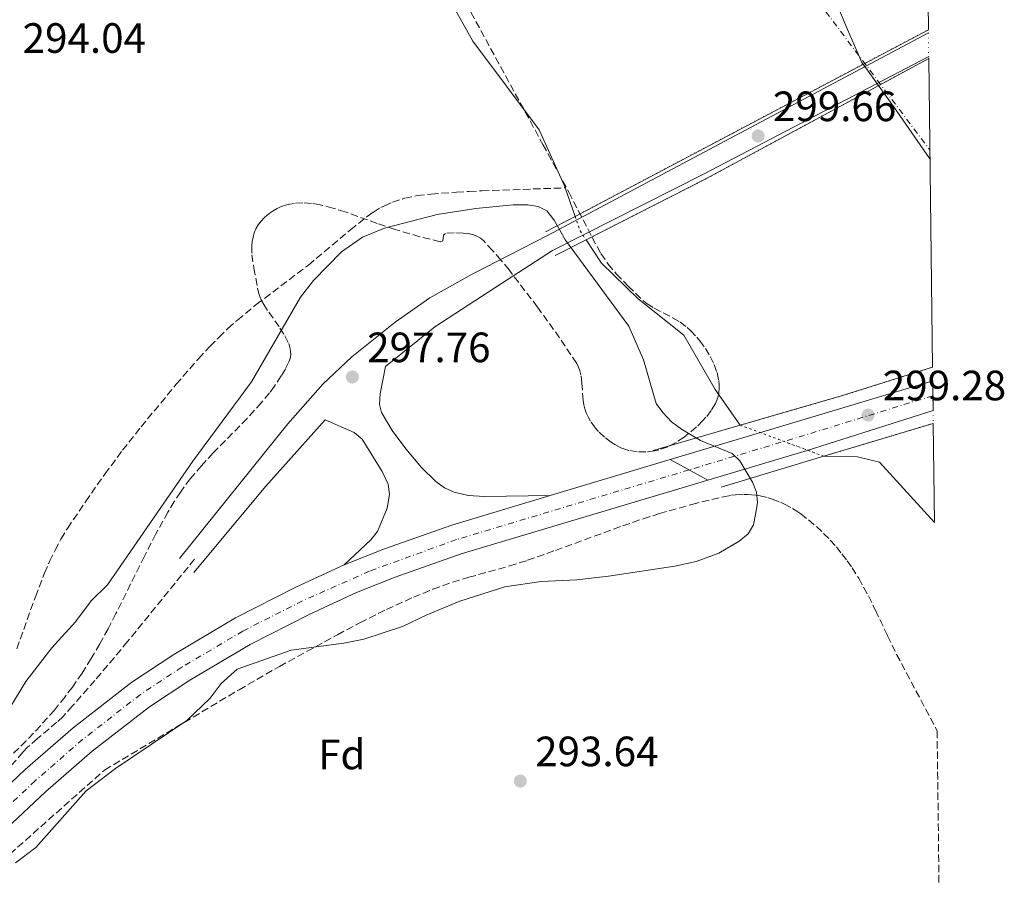
# Model space of a CAD drawing. Units: metres. Extents: x 584905 to 587556, y 4686173 to 4687341.
# Drawn here: x 587323 to 587556, y 4686707 to 4686909 of the extents above; entities that cross this region are included whole.
import ezdxf
from ezdxf.enums import TextEntityAlignment as Align

# ---------------------------------------------------------------- set-up
doc = ezdxf.new("R2010")
doc.units = ezdxf.units.M
doc.header["$MEASUREMENT"] = 0
for name, pattern in [('DGN Style 1', [1.045693079995523, 0.001739921930109024, -1.043953158065414]), ('DGN Style 3', [2.435890702152634, 1.739921930109024, -0.6959687720436097]), ('DGN Style 4', [2.7856150101045474, 1.391937544087219, -0.6959687720436097, 0.001739921930109024, -0.6959687720436097]), ('DGN Style 5', [1.217945351076317, 0.5219765790327072, -0.6959687720436097])]:
    doc.linetypes.add(name, pattern=pattern)
for name, color, linetype, lineweight in [('Barranco lineal', 142, 'DGN Style 3', 13), ('Carretera', 9, 'Continuous', 0), ('Carretera sobre puente', 135, 'Continuous', 0), ('Cauce permanente', 151, 'Continuous', 13), ('Cauce permanente (área)', 142, 'Continuous', 13), ('Cauce permanente (área) no visto', 142, 'DGN Style 5', 0), ('Cauce permanente no visto', 142, 'DGN Style 1', 13), ('Cota de punto acotado NO terreno', 92, 'Continuous', 0), ('Cota de punto acotado terreno', 7, 'Continuous', 0), ('Curva de nivel intermedia', 30, 'Continuous', 0), ('Eje cauce permanente (área)', 70, 'DGN Style 4', 0), ('Eje de carretera', 7, 'DGN Style 4', 0), ('Eje de carretera sobre puente', 7, 'DGN Style 4', 0), ('Etiqueta de zona arbolada', 92, 'Continuous', 0), ('Límite de Autonomía', 7, 'Continuous', 0), ('Línea blanca (vial)', 7, 'Continuous', 13), ('Línea de asfalto', 7, 'Continuous', 13), ('Puente', 1, 'Continuous', 0), ('Punto acotado NO terreno (símbolo)', 7, 'Continuous', 0), ('Punto acotado terreno (símbolo)', 7, 'Continuous', 0), ('Senda', 7, 'DGN Style 3', 0), ('Zona arbolada', 92, 'DGN Style 3', 0)]:
    doc.layers.add(name, color=color, linetype=linetype, lineweight=lineweight)
doc.styles.add('Style-Arial', font='arial.ttf')

# ---------------------------------------------------------------- blocks, each defined once
blk = doc.blocks.new('5PATER')
at = {"layer": 'Punto acotado terreno (símbolo)', "linetype": 'Continuous', "lineweight": 0}
h = blk.add_hatch(color=51, dxfattribs=at)
edge = h.paths.add_edge_path()
edge.add_ellipse((0, 0), major_axis=(-0.1095731443231308, -0.1110710700762829), ratio=0.9994222409660317, start_angle=0, end_angle=360)
blk = doc.blocks.new('5PANOT')
at = {"layer": 'Punto acotado terreno (símbolo)', "linetype": 'Continuous', "lineweight": 0}
h = blk.add_hatch(color=1, dxfattribs=at)
edge = h.paths.add_edge_path()
edge.add_arc((0, 0), 0.1559999991919335, 0, 360)

msp = doc.modelspace()

# ---------------------------------------------------------------- linework, layer by layer
at = {"layer": 'Barranco lineal', "color": 142, "linetype": 'DGN Style 3', "lineweight": 13}
msp.add_polyline3d([(587322.2800000003, 4686760.82, 292.4799999999959), (587326.7000000002, 4686773.109999999, 291.8399999999965), (587328.8600000005, 4686778.689999999, 291.5800000000018), (587330.0499999998, 4686781.42, 291.4799999999959), (587331.3399999999, 4686784.109999999, 291.3899999999995), (587332.7400000002, 4686786.730000001, 291.320000000007), (587334.29, 4686789.279999999, 291.2700000000041), (587338.5300000003, 4686795.58, 291.2799999999988), (587343.1299999999, 4686802.109999999, 291.4199999999983), (587347.3099999996, 4686807.730000001, 291.570000000007), (587351.6699999999, 4686813.24, 291.6499999999942), (587359.9800000004, 4686823.32, 291.6499999999942), (587365.2300000004, 4686829.359999999, 291.6499999999942), (587367.9500000002, 4686832.279999999, 291.6499999999942), (587370.0599999996, 4686834.41, 291.6499999999942), (587372.2199999997, 4686836.49, 291.6499999999942), (587374.4500000002, 4686838.5, 291.6499999999942), (587378.9100000003, 4686842.15, 291.6499999999942), (587391.2400000002, 4686851.49, 291.6499999999942), (587401.1600000003, 4686859.810000001, 291.6499999999942), (587405.1200000001, 4686862.939999999, 291.6499999999942), (587406.5899999999, 4686864.01, 291.6499999999942), (587408.3300000001, 4686865.060000001, 291.6499999999942), (587409.2300000004, 4686865.52, 291.6499999999942), (587411.0899999999, 4686866.33, 291.6499999999942), (587413.9800000004, 4686867.27, 291.6499999999942), (587416.9500000002, 4686867.890000001, 291.6499999999942), (587420.25, 4686868.27, 291.6499999999942), (587426.2400000002, 4686868.730000001, 291.7400000000052), (587429.2300000004, 4686868.9, 291.75), (587432.2199999997, 4686869.039999999, 291.679999999993), (587451.9000000004, 4686869.720000001, 290.6199999999953)], dxfattribs=at)
at = {"layer": 'Carretera', "color": 9, "linetype": 'Continuous', "lineweight": 0}
msp.add_polyline3d([(587316.1600000003, 4686724.680000001, 296.9199999999983), (587324.2499999994, 4686732.32, 297.0899999999965), (587335.5900000007, 4686742.170000001, 297.1900000000023), (587349.4699999989, 4686752.96, 297.1900000000023), (587359.3999999977, 4686759.510000002, 297.3099999999977), (587374.0100000012, 4686768.140000002, 297.5299999999988), (587388.2600000027, 4686775.350000002, 297.929999999993), (587399.6599999999, 4686780.63, 297.9199999999983), (587409.1900000008, 4686784.420000004, 298.0099999999948), (587425.1099999998, 4686790.050000001, 298.3800000000047), (587448.3700000013, 4686797.010000001, 298.6999999999971), (587476.7800000004, 4686805.510000002, 299.1600000000035), (587485.6799999987, 4686800.679999999, 299.3000000000029), (587427.3299999993, 4686783.230000001, 298.3800000000047), (587411.7099999998, 4686777.71, 298.0099999999948), (587402.6400000016, 4686774.109999999, 297.9199999999983), (587391.3899999998, 4686768.899999999, 297.929999999993), (587377.4600000001, 4686761.850000001, 297.5299999999988), (587363.1999999997, 4686753.430000001, 297.3099999999977), (587353.6499999987, 4686747.13, 297.1900000000023), (587340.1400000015, 4686736.63, 297.1900000000023), (587329.0599999995, 4686727.000000001, 297.0899999999965), (587321.2299999996, 4686719.600000002, 296.9199999999983)], dxfattribs=at)
at = {"layer": 'Carretera sobre puente', "color": 135, "linetype": 'Continuous', "lineweight": 0}
msp.add_polyline3d([(587538.9099999995, 4686817.109999999, 298.8699999999953), (587509.149999998, 4686807.710000001, 299.5200000000041), (587485.6799999987, 4686800.679999999, 299.3000000000029), (587476.7800000004, 4686805.510000002, 299.1600000000035), (587507.0899999995, 4686814.580000003, 299.5200000000041), (587538.8200000002, 4686824.11, 299.0500000000029)], close=True, dxfattribs=at)
at = {"layer": 'Cauce permanente', "color": 151, "linetype": 'Continuous', "lineweight": 13}
msp.add_polyline3d([(587536.9900000002, 4686970.279999999, 290.3500000000058), (587537.7800000003, 4686907.100000001, 299.4600000000065), (587454.2699999996, 4686863, 299.75), (587451.9000000004, 4686869.720000001, 290.6199999999953), (587451.6699999999, 4686870.369999999, 290.6399999999995), (587445.7599999999, 4686883.449999999, 290.6399999999995), (587430.1399999997, 4686904.390000001, 291.0099999999948), (587408.2599999999, 4686943.57, 291.0099999999948)], dxfattribs=at)
for points in [[(587538.7800000003, 4686827.350000001, 299.0800000000018), (587538.7800000003, 4686827.350000001, 299.4499999999971), (587517.5, 4686820.640000001, 299.4600000000065), (587493.3300000001, 4686813.66, 299.2599999999948), (587487.4100000003, 4686822.109999999, 290.2700000000041), (587479.9500000002, 4686834.91, 289.8899999999995), (587469.2000000002, 4686843.52, 289.5200000000041), (587460.5199999996, 4686851.9, 289.8899999999995), (587456.8600000005, 4686857.460000001, 290.1699999999983), (587485.2000000002, 4686871.850000001, 299.7700000000041), (587537.8700000001, 4686900.300000001, 299.6499999999942)], [(587539.2300000004, 4686790.699999999, 290.4199999999983), (587526.2400000002, 4686804.939999999, 290.6399999999995), (587521.0499999998, 4686806.140000001, 290.6399999999995), (587513.0800000001, 4686806.310000001, 290.6399999999995), (587538.9400000004, 4686814.09, 298.9799999999959)]]:
    msp.add_polyline3d(points, close=True, dxfattribs=at)
at = {"layer": 'Cauce permanente (área)', "color": 142, "linetype": 'Continuous', "lineweight": 13, "extrusion": (0.01072994677562871, -0.03042415289726772, 0.9994794841129436), "elevation": -136000.2446229395, "flags": 128}
msp.add_lwpolyline([(2112859.445317888, 4222460.951781551), (2112859.445317888, 4222453.822391676)], dxfattribs=at)
at = {"layer": 'Cauce permanente (área)', "color": 142, "linetype": 'Continuous', "lineweight": 13}
for points in [[(587211.7999999998, 4687337.109999999, 290.6399999999995), (587223.4299999997, 4687315.08, 293.25), (587221.9500000002, 4687310.66, 292.8800000000047), (587219.4699999997, 4687304.66, 292.1300000000047), (587217.7599999999, 4687298.689999999, 292.1300000000047), (587217.8700000001, 4687292.480000001, 292.1300000000047), (587219.8099999996, 4687285.02, 292.1300000000047), (587225.9600000001, 4687273.230000001, 292.1300000000047), (587234.2800000003, 4687255.529999999, 292.5), (587261.4299999997, 4687210.75, 291.7599999999948), (587274.2999999998, 4687184.08, 291.3899999999995), (587290.0099999999, 4687157.710000001, 291.3899999999995), (587310.2699999996, 4687122.640000001, 291.3899999999995), (587328.1900000004, 4687088.289999999, 291.3899999999995), (587345.0099999999, 4687057.550000001, 291.0099999999948), (587364.8300000001, 4687017.810000001, 291.3899999999995), (587384.5800000001, 4686982.210000001, 291.0099999999948), (587408.2599999999, 4686943.57, 291.0099999999948), (587430.1399999997, 4686904.390000001, 291.0099999999948), (587445.7599999999, 4686883.449999999, 290.6399999999995), (587451.6699999999, 4686870.369999999, 290.6399999999995), (587451.9000000004, 4686869.720000001, 290.6199999999953)], [(587456.8600000005, 4686857.460000001, 290.1699999999983), (587460.5199999996, 4686851.9, 289.8899999999995), (587469.2000000002, 4686843.52, 289.5200000000041), (587479.9500000002, 4686834.91, 289.8899999999995), (587487.4100000003, 4686822.109999999, 290.2700000000041), (587493.3300000001, 4686813.66, 290.4799999999959)], [(587513.0800000001, 4686806.310000001, 290.6399999999995), (587521.0499999998, 4686806.140000001, 290.6399999999995), (587526.2400000002, 4686804.939999999, 290.6399999999995), (587539.2300000004, 4686790.699999999, 290.4199999999983)]]:
    msp.add_polyline3d(points, dxfattribs=at)
at = {"layer": 'Cauce permanente (área) no visto', "color": 142, "linetype": 'DGN Style 5', "lineweight": 0, "extrusion": (0.05682050307471176, -0.01488047011580142, 0.9982735106369744), "elevation": -36073.38900881399, "flags": 128}
msp.add_lwpolyline([(4682789.254341814, 618037.9393393587), (4682786.242783332, 618035.8963230812), (4682784.551230334, 618034.0235581599)], dxfattribs=at)
at = {"layer": 'Cauce permanente (área) no visto', "color": 142, "linetype": 'DGN Style 5', "lineweight": 0, "extrusion": (-0.007115549776338131, 0.002648065359526912, 0.9999711779352604), "elevation": 8521.122494488529, "flags": 128}
msp.add_lwpolyline([(587500.2745764147, 4686800.178047129), (587480.5239379143, 4686807.528072898)], dxfattribs=at)
at = {"layer": 'Cauce permanente no visto', "color": 142, "linetype": 'DGN Style 1', "lineweight": 13}
for points in [[(587456.8600000005, 4686857.460000001, 299.9100000000035), (587456.8600000005, 4686857.460000001, 290.1600000000035), (587455.4800000004, 4686859.57, 290.2700000000041), (587454.2699999996, 4686863, 290.3899999999995), (587537.7800000003, 4686907.100000001, 299.6499999999942), (587537.79, 4686906.33, 299.570000000007), (587537.8600000005, 4686900.74, 299.6900000000023), (587537.8700000001, 4686900.300000001, 299.6900000000023), (587485.2000000002, 4686871.850000001, 299.7700000000041)], [(587513.0800000001, 4686806.310000001, 299.1699999999983), (587513.0800000001, 4686806.310000001, 290.6399999999995), (587493.3300000001, 4686813.66, 290.4799999999959), (587517.5, 4686820.640000001, 299.4600000000065), (587538.7800000003, 4686827.350000001, 299.4499999999971), (587538.8200000003, 4686824.109999999, 299.0500000000029), (587538.9100000003, 4686817.109999999, 298.8699999999953), (587538.9400000004, 4686814.09, 298.9799999999959)]]:
    msp.add_polyline3d(points, close=True, dxfattribs=at)
at = {"layer": 'Curva de nivel intermedia', "color": 30, "linetype": 'Continuous', "lineweight": 0, "elevation": 294.9999999999999, "flags": 128}
msp.add_lwpolyline([(587321.9700000013, 4686710.230000001), (587326.7700000004, 4686713.91), (587338.7300000007, 4686727.249999999), (587345.6200000017, 4686732.560000001), (587362.4700000006, 4686743.880000002), (587368.0400000006, 4686749.13), (587370.5900000009, 4686752.59), (587374.430000001, 4686755.970000001), (587387.1700000016, 4686760.5), (587399.6000000014, 4686762.119999998), (587404.2999999997, 4686763.119999999), (587413.4999999997, 4686766.099999999), (587419.0400000007, 4686768.779999999), (587427.0300000014, 4686772.09), (587437.670000001, 4686775.46), (587446.2699999998, 4686776.75), (587454.6900000018, 4686777.13), (587462.1399999994, 4686777.98), (587477.8300000004, 4686780.38), (587482.8900000008, 4686781.470000001), (587488.2599999999, 4686783.42), (587493.0900000001, 4686786.260000001), (587495.1799999999, 4686787.99), (587496.4100000015, 4686790.13), (587496.9600000014, 4686792.57), (587497.3800000015, 4686795.34), (587497.1400000001, 4686797.83), (587496.2400000016, 4686800.219999999), (587493.1799999995, 4686805.219999999), (587491.3800000001, 4686806.970000001), (587483.9400000015, 4686810.009999999), (587479.4100000008, 4686812.699999998), (587477.0900000005, 4686814.439999999), (587474.9800000006, 4686816.659999999), (587473.4600000007, 4686818.76), (587470.4200000009, 4686829.08), (587467.0000000009, 4686837.079999999), (587452.040000001, 4686857.359999999), (587449.3099999996, 4686862.08), (587447.5700000006, 4686864.279999999), (587445.540000001, 4686865.300000001), (587443.0700000012, 4686865.720000001), (587439.6500000014, 4686865.730000001), (587430.8300000012, 4686864.840000001), (587421.7100000017, 4686863.460000002), (587409.2000000015, 4686860.23), (587404.0100000014, 4686858.100000001), (587399.0800000007, 4686854.61), (587392.4600000001, 4686847.859999999), (587389.3700000009, 4686843.880000001), (587377.7600000014, 4686823.900000001), (587363.9300000002, 4686805.179999999), (587343.7100000007, 4686775.970000001), (587339.8799999995, 4686772.179999999), (587336.1500000014, 4686767.199999999), (587330.5499999999, 4686761.07), (587324.4500000001, 4686753.100000001), (587313.9, 4686735.810000001)], dxfattribs=at)
at = {"layer": 'Eje cauce permanente (área)', "color": 70, "linetype": 'DGN Style 4', "lineweight": 0}
msp.add_polyline3d([(587244.7400000002, 4687337.52, 290.5299999999988), (587323.9500000002, 4687151.49, 301.0599999999977), (587399.04, 4687063.369999999, 291.5099999999948), (587538.1399999997, 4686878.680000001, 295.2700000000041)], dxfattribs=at)
at = {"layer": 'Eje de carretera', "color": 7, "linetype": 'DGN Style 4', "lineweight": 0}
msp.add_polyline3d([(587481.219999999, 4686803.100000002, 299.1399999999996), (587426.2199999979, 4686786.640000001, 298.3800000000047), (587405.69, 4686779.170000004, 297.9700000000013), (587389.8299999969, 4686772.13, 297.929999999993), (587375.7399999986, 4686765.000000002, 297.5299999999989), (587361.2999999993, 4686756.470000001, 297.3099999999977), (587351.5599999984, 4686750.050000001, 297.1900000000023), (587337.8700000001, 4686739.399999999, 297.1900000000023), (587326.6600000006, 4686729.660000001, 297.0899999999965), (587318.699999999, 4686722.140000002, 296.9199999999984), (587313.6799999988, 4686716.86, 296.820000000007), (587296.9400000017, 4686696.830000003, 296.820000000007)], dxfattribs=at)
at = {"layer": 'Eje de carretera sobre puente', "color": 7, "linetype": 'DGN Style 4', "lineweight": 0, "extrusion": (-0.2812185188092763, 0.9282279620373596, 0.2435343819067172), "elevation": 4185283.94234172, "flags": 128}
msp.add_lwpolyline([(-1921234.776909648, -1050592.540273084), (-1921202.614518133, -1050591.962889367), (-1921174.535996165, -1050592.35468546)], dxfattribs=at)
at = {"layer": 'Límite de Autonomía', "color": 7, "linetype": 'Continuous', "lineweight": 0}
msp.add_polyline3d([(587538.1600000003, 4686876.609999999, 299.48), (587530.3399999999, 4686887.84, 299.62), (587523.379999999, 4686897.52, 299.6), (587522.0700000003, 4686899.330000003, 297.9100000000001), (587520.8500000016, 4686902.109999999, 297.92), (587518.6400000006, 4686907.120000001, 297.88), (587513.8200000003, 4686918.859999999, 295.8), (587507.7199999989, 4686937.489999998, 292.64), (587496.4200000018, 4686968.120000001, 290.11), (587486.7800000012, 4687001.550000001, 290.01), (587481.0599999987, 4687014.699999999, 289.9100000000001), (587473.8299999982, 4687030.27, 289.6600000000001), (587462.370000001, 4687056.030000002, 289.9700000000001), (587452, 4687085.850000001, 289.95), (587437.4299999997, 4687119.469999999, 290.98), (587429.7399999984, 4687146.13, 295.36), (587421.6900000013, 4687163.640000001, 295.67), (587403.5899999999, 4687185.940000001, 295.55), (587383.9600000009, 4687209.640000001, 294.88), (587357.3299999982, 4687236.88, 292.9), (587334.2600000016, 4687262.730000001, 291.48), (587308.1499999985, 4687285.260000002, 291.63)], dxfattribs=at)
at = {"layer": 'Línea blanca (vial)', "color": 7, "linetype": 'Continuous', "lineweight": 13, "extrusion": (-0.2868876320040346, 0.957143530664735, 0.03964528105289582), "elevation": 4317417.61139106, "flags": 128}
msp.add_lwpolyline([(-1908451.243414368, -171000.6224423427), (-1908418.113164561, -171000.1520725459), (-1908386.475200088, -171000.5123557946)], dxfattribs=at)
at = {"layer": 'Línea blanca (vial)', "color": 7, "linetype": 'Continuous', "lineweight": 13, "extrusion": (-0.2604458195458984, 0.8555061497901678, 0.4475234102840524), "elevation": 3856712.558938359, "flags": 128}
msp.add_lwpolyline([(-1927047.538968679, -1929692.385578049), (-1927016.331408826, -1929691.658730018), (-1926991.831415377, -1929691.904740121)], dxfattribs=at)
at = {"layer": 'Línea blanca (vial)', "color": 7, "linetype": 'Continuous', "lineweight": 13, "extrusion": (-0.01485939662463168, -0.004445789204969557, 0.9998797094102355), "elevation": -29266.97581006417, "flags": 128}
msp.add_lwpolyline([(587416.3625918778, 4686721.71204868), (587387.9488932115, 4686713.211964677)], dxfattribs=at)
at = {"layer": 'Línea blanca (vial)', "color": 7, "linetype": 'Continuous', "lineweight": 13}
for points in [[(587485.6799999982, 4686800.680000001, 299.300000000003), (587427.3299999988, 4686783.230000001, 298.3800000000047), (587411.7099999993, 4686777.710000001, 298.0099999999948), (587402.6400000012, 4686774.11, 297.9199999999983), (587391.3899999993, 4686768.899999999, 297.929999999993), (587377.4599999996, 4686761.850000002, 297.5299999999989), (587363.1999999993, 4686753.430000001, 297.3099999999977), (587353.6499999983, 4686747.13, 297.1900000000023), (587340.1400000011, 4686736.630000001, 297.1900000000023), (587329.0599999991, 4686727.000000001, 297.0899999999965), (587321.2299999992, 4686719.600000002, 296.9199999999984), (587316.3599999987, 4686714.469999999, 296.820000000007), (587298.9800000002, 4686693.680000001, 296.820000000007)], [(587448.3700000008, 4686797.010000002, 298.699999999997), (587425.1099999992, 4686790.050000002, 298.3800000000047), (587409.1900000003, 4686784.420000004, 298.0099999999948), (587399.6599999995, 4686780.63, 297.9199999999983)], [(587399.6599999995, 4686780.63, 297.9199999999983), (587388.2600000022, 4686775.350000002, 297.929999999993), (587374.0100000007, 4686768.140000002, 297.5299999999989), (587359.3999999971, 4686759.510000002, 297.3099999999977), (587349.4699999985, 4686752.960000001, 297.1900000000023), (587335.5900000002, 4686742.170000002, 297.1900000000023), (587324.249999999, 4686732.320000002, 297.0899999999965), (587316.1599999998, 4686724.680000002, 296.9199999999984), (587310.9999999988, 4686719.239999998, 296.820000000007), (587294.8999999987, 4686699.980000001, 296.820000000007)]]:
    msp.add_polyline3d(points, dxfattribs=at)
at = {"layer": 'Línea de asfalto', "color": 7, "linetype": 'Continuous', "lineweight": 13, "extrusion": (0.001645305763410324, 0.0008738917256225842, 0.9999982646395926), "elevation": 5362.097452801569, "flags": 128}
msp.add_lwpolyline([(587536.5018728961, 4686903.433770767), (587446.4316821981, 4686855.593752497)], dxfattribs=at)
at = {"layer": 'Línea de asfalto', "color": 7, "linetype": 'Continuous', "lineweight": 13, "extrusion": (0.126529404258976, -0.2401115236011276, 0.9624639037864297), "elevation": -1050749.621435933, "flags": 128}
msp.add_lwpolyline([(2704686.591458966, 3727237.689465399), (2704726.582011275, 3727237.063106098), (2704786.623577027, 3727236.76834878)], dxfattribs=at)
at = {"layer": 'Línea de asfalto', "color": 7, "linetype": 'Continuous', "lineweight": 13, "extrusion": (0.298340550484493, -0.2674596865245391, 0.9162195326562325), "elevation": -1078017.937202889, "flags": 128}
msp.add_lwpolyline([(3881814.563978779, 2465823.503836162), (3881841.141544029, 2465824.502147425), (3881862.171782584, 2465824.601978551)], dxfattribs=at)
at = {"layer": 'Línea de asfalto', "color": 7, "linetype": 'Continuous', "lineweight": 13}
for points in [[(587447.7199999981, 4686858.489999998, 299.7599999999948), (587429.9599999996, 4686849.350000003, 299.6999999999973), (587419.9499999982, 4686843.710000001, 299.2500000000001), (587411.7800000008, 4686837.989999999, 298.4499999999971), (587401.5300000003, 4686829.820000002, 297.9199999999983), (587394.6700000005, 4686823.309999999, 297.7100000000065), (587386.3400000001, 4686813.980000001, 297.6199999999955), (587360.7299999993, 4686782.13, 296.5899999999966)], [(587409.4699999974, 4686827.530000002, 297.699999999997), (587421.1200000016, 4686836.86, 298.3899999999995), (587436.9099999988, 4686847.110000002, 298.9799999999959), (587448.9499999997, 4686854.890000002, 299.9400000000023)], [(587409.4699999974, 4686827.530000002, 297.699999999997), (587408.1599999999, 4686821.04, 297.3300000000018), (587408.0199999991, 4686818.539999999, 297.4199999999982), (587408.4999999997, 4686816.65, 297.5200000000041), (587411.0599999989, 4686812.36, 297.3200000000071), (587414.2999999999, 4686808.060000001, 297.550000000003), (587417.940000001, 4686803.65, 297.8300000000019), (587421.3200000006, 4686800.320000002, 298.0800000000018), (587423.3700000002, 4686798.850000001, 298.1799999999931), (587425.6599999992, 4686797.820000002, 298.2500000000001), (587429.010000002, 4686797.059999999, 298.2599999999947), (587432.8899999999, 4686796.770000001, 298.2599999999947), (587448.3700000008, 4686797.010000002, 298.699999999997)], [(587399.6599999995, 4686780.63, 297.9199999999983), (587406.0299999998, 4686786.56, 298.1100000000007), (587407.5399999986, 4686788.5, 298.0700000000069), (587409.8799999988, 4686794.080000004, 297.8399999999965), (587410.3700000005, 4686797.239999999, 297.729999999996), (587410.0799999976, 4686799.710000002, 297.7400000000054), (587408.6400000004, 4686802.730000001, 297.679999999993), (587403.9200000019, 4686810.38, 297.2500000000001), (587402.0399999977, 4686811.930000001, 297.1699999999983), (587395.1800000002, 4686814.949999999, 297.2200000000012)]]:
    msp.add_polyline3d(points, dxfattribs=at)
at = {"layer": 'Puente', "color": 1, "linetype": 'Continuous', "lineweight": 0, "extrusion": (0.0009363435405144373, 0.0004944647363945568, 0.9999994393825423), "elevation": 3167.297320829442, "flags": 128}
msp.add_lwpolyline([(587537.2418657955, 4686906.106846635), (587453.7318087686, 4686862.006841244)], dxfattribs=at)
at = {"layer": 'Puente', "color": 1, "linetype": 'Continuous', "lineweight": 0, "extrusion": (0.04645532765141185, -0.08180436873584813, 0.9955651399022212), "elevation": -355816.3350167231, "flags": 128}
msp.add_lwpolyline([(2825265.35861581, 3768687.953625967), (2825297.108145314, 3768686.465447147), (2825356.957278065, 3768685.189865301)], dxfattribs=at)
at = {"layer": 'Puente', "color": 1, "linetype": 'Continuous', "lineweight": 0, "extrusion": (0.001118825153144918, 0.0005906244370102663, 0.9999991996962054), "elevation": 3725.184194426571, "flags": 128}
msp.add_lwpolyline([(587453.5669531234, 4686861.617291154), (587446.5769463108, 4686857.927290512)], dxfattribs=at)
at = {"layer": 'Puente', "color": 1, "linetype": 'Continuous', "lineweight": 0, "extrusion": (0.003257133321781122, 0.00165526447525674, 0.9999933255687466), "elevation": 9971.321966216274, "flags": 128}
msp.add_lwpolyline([(587445.4469354451, 4686843.655571974), (587452.7669943308, 4686847.375577071)], dxfattribs=at)
at = {"layer": 'Puente', "color": 1, "linetype": 'Continuous', "lineweight": 0, "extrusion": (-0.09778640758492232, 0.3115270756814111, 0.9451924140665878), "elevation": 1402903.349824521, "flags": 128}
msp.add_lwpolyline([(-1964163.944081612, -4060208.489441709), (-1964189.09510754, -4060207.876910283), (-1964211.407921393, -4060207.907536855)], dxfattribs=at)
at = {"layer": 'Puente', "color": 1, "linetype": 'Continuous', "lineweight": 0, "extrusion": (-0.007616736771641223, -0.002199979795451136, 0.9999685722110726), "elevation": -14486.42681182946, "flags": 128}
msp.add_lwpolyline([(587457.9667447297, 4686787.181984085), (587478.5674420149, 4686793.131998482)], dxfattribs=at)
at = {"layer": 'Puente', "color": 1, "linetype": 'Continuous', "lineweight": 0, "extrusion": (0.006737274080040013, 0.00202691385680554, 0.9999752500728144), "elevation": 13757.1518950354, "flags": 128}
msp.add_lwpolyline([(587523.5910300735, 4686795.833016707), (587497.7303369015, 4686788.053000726)], dxfattribs=at)
at = {"layer": 'Puente', "color": 1, "linetype": 'Continuous', "lineweight": 0, "extrusion": (0.006792534053938462, 0.002043350779418197, 0.9999748427829164), "elevation": 13866.65440327027, "flags": 128}
msp.add_lwpolyline([(587497.4941687505, 4686787.759902374), (587473.1935066837, 4686780.449887112)], dxfattribs=at)
at = {"layer": 'Senda', "color": 7, "linetype": 'DGN Style 3', "lineweight": 0}
msp.add_polyline3d([(587364.329999998, 4686781.989999999, 296.9400000000024), (587348.5100000018, 4686762.510000002, 297.1999999999972), (587340.7600000004, 4686753.340000001, 297.5800000000017), (587335.4800000007, 4686747.330000003, 297.7200000000011), (587333.25, 4686744.86, 297.679999999993), (587331.7999999993, 4686743.480000001, 297.6199999999955), (587327.1799999992, 4686739.640000002, 297.3300000000018), (587324.9499999986, 4686737.63, 297.1900000000023), (587323.7399999971, 4686736.36, 297.1300000000048), (587315.980000001, 4686727.5, 296.7500000000001)], dxfattribs=at)
at = {"layer": 'Zona arbolada', "color": 92, "linetype": 'DGN Style 3', "lineweight": 0}
for points in [[(587428.4900000002, 4686913.350000001, 302.1900000000023), (587446.6799999997, 4686879.980000001, 302.7899999999936), (587452.7999999998, 4686868.689999999, 302.8500000000058), (587458.3099999996, 4686858.029999999, 302.8500000000058), (587460.3799999999, 4686854.199999999, 302.8500000000058), (587462.0700000003, 4686851.730000001, 302.8500000000058), (587464, 4686849.42, 302.8500000000058), (587466.7999999998, 4686846.52, 302.8500000000058), (587470.5099999999, 4686842.939999999, 302.8500000000058), (587471.2800000003, 4686842.350000001, 302.8500000000058), (587472.9299999997, 4686841.310000001, 302.8500000000058), (587477.3399999999, 4686839.050000001, 302.8500000000058), (587479.0899999999, 4686838.02, 302.8500000000058), (587480.7599999999, 4686836.77, 302.8500000000058), (587481.54, 4686836.050000001, 302.8500000000058), (587483.0499999998, 4686834.430000001, 302.8500000000058), (587483.75, 4686833.57, 302.8500000000058), (587485.0700000003, 4686831.77, 302.8500000000058), (587486.2100000001, 4686829.91, 302.8500000000058), (587487.1399999997, 4686828, 302.8500000000058), (587487.8300000001, 4686826.09, 302.8500000000058), (587488.25, 4686824.199999999, 302.8500000000058), (587488.3499999996, 4686823.27, 302.8500000000058), (587488.3600000005, 4686822.369999999, 302.8500000000058), (587488.2599999999, 4686821.300000001, 302.8500000000058), (587488.0800000001, 4686820.439999999, 302.8500000000058), (587487.7999999998, 4686819.59, 302.8500000000058), (587487.4299999997, 4686818.75, 302.8500000000058), (587486.4600000001, 4686817.109999999, 302.8500000000058), (587485.2199999997, 4686815.52, 302.8500000000058), (587484.5099999999, 4686814.75, 302.8500000000058), (587482.9400000004, 4686813.230000001, 302.8500000000058), (587480.04, 4686810.810000001, 302.8500000000058), (587478.1500000004, 4686809.550000001, 302.8500000000058), (587476.1600000003, 4686808.560000001, 302.8500000000058), (587474.1100000005, 4686807.850000001, 302.8500000000058), (587473.0800000001, 4686807.609999999, 302.8500000000058), (587471, 4686807.34, 302.8500000000058), (587468.9600000001, 4686807.369999999, 302.8500000000058), (587466.9900000002, 4686807.710000001, 302.8500000000058), (587466.04, 4686807.980000001, 302.8500000000058), (587465.1200000001, 4686808.34, 302.8500000000058), (587463.7000000002, 4686809.08, 302.8500000000058), (587462.8499999996, 4686809.600000001, 302.8500000000058), (587461.25, 4686810.800000001, 302.8500000000058), (587459.79, 4686812.199999999, 302.8500000000058), (587459.1100000005, 4686812.970000001, 302.8500000000058), (587457.8899999997, 4686814.640000001, 302.8500000000058), (587457.3300000001, 4686815.59, 302.8500000000058), (587456.8899999997, 4686816.539999999, 302.8800000000047), (587456.5700000003, 4686817.51, 302.9499999999971), (587456.3399999999, 4686818.5, 303.0500000000029), (587456.1900000004, 4686819.5, 303.1900000000023), (587455.9000000004, 4686823.560000001, 303.8500000000058), (587455.6500000004, 4686825.52, 304.1499999999942), (587455.4199999999, 4686826.470000001, 304.2599999999948), (587455.0999999996, 4686827.380000001, 304.3399999999965), (587454.6600000003, 4686828.25, 304.3800000000047), (587450.6299999999, 4686834.26, 304.3800000000047), (587445.3899999997, 4686841.550000001, 304.3800000000047), (587438.6600000003, 4686850.34, 304.3800000000047), (587436.75, 4686852.67, 304.3800000000047), (587434.7800000003, 4686854.930000001, 304.3800000000047), (587432.6900000004, 4686857.189999999, 304.3800000000047), (587431.9299999997, 4686857.83, 304.3800000000047), (587431.0199999996, 4686858.310000001, 304.3800000000047), (587430.0099999999, 4686858.67, 304.3800000000047), (587428.9299999997, 4686858.92, 304.3800000000047), (587427.8200000003, 4686859.060000001, 304.3800000000047), (587425.6600000003, 4686859.130000001, 304.3800000000047), (587423.6100000005, 4686858.970000001, 304.3800000000047), (587423.1600000003, 4686858.59, 303.8800000000047), (587422.9800000004, 4686857.230000001, 301.5899999999965), (587422.4800000004, 4686856.99, 300.9600000000065), (587422.3499999996, 4686857.01, 300.9499999999971), (587417.5599999996, 4686858.189999999, 300.9499999999971), (587411.7400000002, 4686859.9, 300.9499999999971), (587407.4699999997, 4686861.310000001, 300.9499999999971), (587399.9400000004, 4686864.039999999, 300.9499999999971), (587397.0300000003, 4686864.960000001, 300.9499999999971), (587394.0199999996, 4686865.720000001, 300.9499999999971), (587391.9699999997, 4686866.050000001, 300.9499999999971), (587389.9100000003, 4686866.180000001, 300.9499999999971), (587387.8499999996, 4686866.060000001, 300.9499999999971), (587386.8300000001, 4686865.890000001, 300.9499999999971), (587385.8200000003, 4686865.630000001, 300.9499999999971), (587384.8300000001, 4686865.289999999, 300.9499999999971), (587383.8399999999, 4686864.850000001, 300.9499999999971), (587382.8799999999, 4686864.300000001, 300.9499999999971), (587381.9299999997, 4686863.65, 300.9499999999971), (587380.8799999999, 4686862.76, 300.9499999999971), (587380.0499999998, 4686861.890000001, 300.9499999999971), (587379.3799999999, 4686860.99, 300.9499999999971), (587378.8399999999, 4686860.039999999, 300.9499999999971), (587378.4400000004, 4686859.07, 300.9499999999971), (587378.1500000004, 4686858.08, 300.9499999999971), (587377.9600000001, 4686857.060000001, 300.9499999999971), (587377.8600000005, 4686856.029999999, 300.9499999999971), (587377.9000000004, 4686853.939999999, 300.9499999999971), (587378.3300000001, 4686850.789999999, 300.9499999999971), (587379.4299999997, 4686845, 300.9600000000065), (587379.7400000002, 4686844.07, 301.0099999999948), (587380.1600000003, 4686843.140000001, 301.0899999999965), (587380.6699999999, 4686842.199999999, 301.179999999993), (587381.8600000005, 4686840.33, 301.4400000000023), (587384.5199999996, 4686836.609999999, 302.0899999999965), (587385.6900000004, 4686834.779999999, 302.429999999993), (587386.5800000001, 4686832.960000001, 302.75), (587386.8700000001, 4686832.07, 302.8800000000047), (587387.04, 4686831.180000001, 303.0099999999948), (587387.0700000003, 4686830.300000001, 303.1100000000006), (587386.9400000004, 4686829.439999999, 303.179999999993), (587386.6399999997, 4686828.600000001, 303.2400000000052), (587385.79, 4686826.92, 303.3099999999977), (587384.8300000001, 4686825.279999999, 303.3800000000047), (587383.2199999997, 4686822.869999999, 303.4799999999959), (587382.0499999998, 4686821.300000001, 303.5500000000029), (587380.1500000004, 4686818.99, 303.6499999999942), (587376.7300000004, 4686815.230000001, 303.8000000000029), (587368.7599999999, 4686807.09, 304.1000000000058), (587365.9600000001, 4686804.09, 304.1900000000023), (587363.3300000001, 4686801.02, 304.2700000000041), (587360.9699999997, 4686797.859999999, 304.3500000000058), (587359.5300000003, 4686795.640000001, 304.3999999999942), (587358.04, 4686793.140000001, 304.4499999999971), (587355.1799999997, 4686787.980000001, 304.5500000000029), (587352.4600000001, 4686782.680000001, 304.6499999999942), (587345.7400000002, 4686769.140000001, 304.8800000000047), (587343.8700000001, 4686765.550000001, 304.9400000000023), (587341.9299999997, 4686762, 304.9900000000052), (587339.8899999997, 4686758.51, 305.0399999999936), (587337.7400000002, 4686755.100000001, 305.0800000000018), (587335.4500000002, 4686751.779999999, 305.1199999999953), (587333.7000000002, 4686749.460000001, 305.1399999999995), (587331.1799999997, 4686746.350000001, 305.1600000000035), (587327.9100000003, 4686742.640000001, 305.1499999999942), (587324.5199999996, 4686739.060000001, 305.1100000000006), (587321.0099999999, 4686735.59, 305.0500000000029)], [(587428.4900000002, 4686913.350000001, 302.1900000000023), (587446.6799999997, 4686879.980000001, 302.7899999999936), (587452.7999999998, 4686868.689999999, 302.8500000000058), (587458.3099999996, 4686858.029999999, 302.8500000000058), (587460.3799999999, 4686854.199999999, 302.8500000000058), (587462.0700000003, 4686851.730000001, 302.8500000000058), (587464, 4686849.42, 302.8500000000058), (587466.7999999998, 4686846.52, 302.8500000000058), (587470.5099999999, 4686842.939999999, 302.8500000000058), (587471.2800000003, 4686842.350000001, 302.8500000000058), (587472.9299999997, 4686841.310000001, 302.8500000000058), (587477.3399999999, 4686839.050000001, 302.8500000000058), (587479.0899999999, 4686838.02, 302.8500000000058), (587480.7599999999, 4686836.77, 302.8500000000058), (587481.54, 4686836.050000001, 302.8500000000058), (587483.0499999998, 4686834.430000001, 302.8500000000058), (587483.75, 4686833.57, 302.8500000000058), (587485.0700000003, 4686831.77, 302.8500000000058), (587486.2100000001, 4686829.91, 302.8500000000058), (587487.1399999997, 4686828, 302.8500000000058), (587487.8300000001, 4686826.09, 302.8500000000058), (587488.25, 4686824.199999999, 302.8500000000058), (587488.3499999996, 4686823.27, 302.8500000000058), (587488.3600000005, 4686822.369999999, 302.8500000000058), (587488.2599999999, 4686821.300000001, 302.8500000000058), (587488.0800000001, 4686820.439999999, 302.8500000000058), (587487.7999999998, 4686819.59, 302.8500000000058), (587487.4299999997, 4686818.75, 302.8500000000058), (587486.4600000001, 4686817.109999999, 302.8500000000058), (587485.2199999997, 4686815.52, 302.8500000000058), (587484.5099999999, 4686814.75, 302.8500000000058), (587482.9400000004, 4686813.230000001, 302.8500000000058), (587480.04, 4686810.810000001, 302.8500000000058), (587478.1500000004, 4686809.550000001, 302.8500000000058)], [(587422.3499999996, 4686857.01, 300.9499999999971), (587417.5599999996, 4686858.189999999, 300.9499999999971), (587411.7400000002, 4686859.9, 300.9499999999971), (587407.4699999997, 4686861.310000001, 300.9499999999971), (587399.9400000004, 4686864.039999999, 300.9499999999971), (587397.0300000003, 4686864.960000001, 300.9499999999971), (587394.0199999996, 4686865.720000001, 300.9499999999971), (587391.9699999997, 4686866.050000001, 300.9499999999971), (587389.9100000003, 4686866.180000001, 300.9499999999971), (587387.8499999996, 4686866.060000001, 300.9499999999971), (587386.8300000001, 4686865.890000001, 300.9499999999971), (587385.8200000003, 4686865.630000001, 300.9499999999971), (587384.8300000001, 4686865.289999999, 300.9499999999971), (587383.8399999999, 4686864.850000001, 300.9499999999971), (587382.8799999999, 4686864.300000001, 300.9499999999971), (587381.9299999997, 4686863.65, 300.9499999999971), (587380.8799999999, 4686862.76, 300.9499999999971), (587380.0499999998, 4686861.890000001, 300.9499999999971), (587379.3799999999, 4686860.99, 300.9499999999971), (587378.8399999999, 4686860.039999999, 300.9499999999971), (587378.4400000004, 4686859.07, 300.9499999999971), (587378.1500000004, 4686858.08, 300.9499999999971), (587377.9600000001, 4686857.060000001, 300.9499999999971), (587377.8600000005, 4686856.029999999, 300.9499999999971), (587377.9000000004, 4686853.939999999, 300.9499999999971), (587378.3300000001, 4686850.789999999, 300.9499999999971), (587379.4299999997, 4686845, 300.9600000000065), (587379.7400000002, 4686844.07, 301.0099999999948), (587380.1600000003, 4686843.140000001, 301.0899999999965), (587380.6699999999, 4686842.199999999, 301.179999999993), (587381.8600000005, 4686840.33, 301.4400000000023), (587384.5199999996, 4686836.609999999, 302.0899999999965), (587385.6900000004, 4686834.779999999, 302.429999999993), (587386.5800000001, 4686832.960000001, 302.75), (587386.8700000001, 4686832.07, 302.8800000000047), (587387.04, 4686831.180000001, 303.0099999999948), (587387.0700000003, 4686830.300000001, 303.1100000000006), (587386.9400000004, 4686829.439999999, 303.179999999993), (587386.6399999997, 4686828.600000001, 303.2400000000052), (587385.79, 4686826.92, 303.3099999999977), (587384.8300000001, 4686825.279999999, 303.3800000000047), (587383.2199999997, 4686822.869999999, 303.4799999999959), (587382.0499999998, 4686821.300000001, 303.5500000000029), (587380.1500000004, 4686818.99, 303.6499999999942), (587376.7300000004, 4686815.230000001, 303.8000000000029), (587368.7599999999, 4686807.09, 304.1000000000058), (587365.9600000001, 4686804.09, 304.1900000000023), (587363.3300000001, 4686801.02, 304.2700000000041), (587360.9699999997, 4686797.859999999, 304.3500000000058), (587359.5300000003, 4686795.640000001, 304.3999999999942), (587358.04, 4686793.140000001, 304.4499999999971), (587355.1799999997, 4686787.980000001, 304.5500000000029), (587352.4600000001, 4686782.680000001, 304.6499999999942), (587345.7400000002, 4686769.140000001, 304.8800000000047), (587343.8700000001, 4686765.550000001, 304.9400000000023), (587341.9299999997, 4686762, 304.9900000000052), (587339.8899999997, 4686758.51, 305.0399999999936), (587337.7400000002, 4686755.100000001, 305.0800000000018), (587335.4500000002, 4686751.779999999, 305.1199999999953), (587333.7000000002, 4686749.460000001, 305.1399999999995), (587331.1799999997, 4686746.350000001, 305.1600000000035), (587327.9100000003, 4686742.640000001, 305.1499999999942), (587324.5199999996, 4686739.060000001, 305.1100000000006), (587321.0099999999, 4686735.59, 305.0500000000029)], [(587478.1500000004, 4686809.550000001, 302.8500000000058), (587476.1600000003, 4686808.560000001, 302.8500000000058), (587474.1100000005, 4686807.850000001, 302.8500000000058), (587473.0800000001, 4686807.609999999, 302.8500000000058), (587471, 4686807.34, 302.8500000000058), (587468.9600000001, 4686807.369999999, 302.8500000000058), (587466.9900000002, 4686807.710000001, 302.8500000000058), (587466.04, 4686807.980000001, 302.8500000000058), (587465.1200000001, 4686808.34, 302.8500000000058), (587463.7000000002, 4686809.08, 302.8500000000058), (587462.8499999996, 4686809.600000001, 302.8500000000058), (587461.25, 4686810.800000001, 302.8500000000058), (587459.79, 4686812.199999999, 302.8500000000058), (587459.1100000005, 4686812.970000001, 302.8500000000058), (587457.8899999997, 4686814.640000001, 302.8500000000058), (587457.3300000001, 4686815.59, 302.8500000000058), (587456.8899999997, 4686816.539999999, 302.8800000000047), (587456.5700000003, 4686817.51, 302.9499999999971), (587456.3399999999, 4686818.5, 303.0500000000029), (587456.1900000004, 4686819.5, 303.1900000000023), (587455.9000000004, 4686823.560000001, 303.8500000000058), (587455.6500000004, 4686825.52, 304.1499999999942), (587455.4199999999, 4686826.470000001, 304.2599999999948), (587455.0999999996, 4686827.380000001, 304.3399999999965), (587454.6600000003, 4686828.25, 304.3800000000047), (587450.6299999999, 4686834.26, 304.3800000000047), (587445.3899999997, 4686841.550000001, 304.3800000000047), (587438.6600000003, 4686850.34, 304.3800000000047), (587436.75, 4686852.67, 304.3800000000047), (587434.7800000003, 4686854.930000001, 304.3800000000047), (587432.6900000004, 4686857.189999999, 304.3800000000047), (587431.9299999997, 4686857.83, 304.3800000000047), (587431.0199999996, 4686858.310000001, 304.3800000000047), (587430.0099999999, 4686858.67, 304.3800000000047), (587428.9299999997, 4686858.92, 304.3800000000047), (587427.8200000003, 4686859.060000001, 304.3800000000047), (587425.6600000003, 4686859.130000001, 304.3800000000047), (587423.6100000005, 4686858.970000001, 304.3800000000047), (587423.1600000003, 4686858.59, 303.8800000000047), (587422.9800000004, 4686857.230000001, 301.5899999999965), (587422.4800000004, 4686856.99, 300.9600000000065), (587422.3499999996, 4686857.01, 300.9499999999971)], [(587320.6799999997, 4686712.32, 302.4600000000065), (587343.0499999998, 4686732.17, 306.2899999999936), (587374.8399999999, 4686751.16, 306.2899999999936), (587384.3899999997, 4686756.630000001, 306.2899999999936), (587398.0999999996, 4686764.15, 306.2899999999936), (587403.4000000004, 4686766.970000001, 306.2899999999936), (587409.6699999999, 4686770.100000001, 306.2899999999936), (587416.04, 4686772.99, 306.2899999999936), (587420.6799999997, 4686774.880000001, 306.2899999999936), (587425.2999999998, 4686776.539999999, 306.2899999999936), (587429.1299999999, 4686777.710000001, 306.2899999999936), (587438.7699999996, 4686780.390000001, 306.2899999999936), (587443.04, 4686781.730000001, 306.2899999999936), (587449.6200000001, 4686784.050000001, 306.2899999999936), (587465.5800000001, 4686789.9, 306.2899999999936), (587470.3399999999, 4686791.529999999, 306.2899999999936), (587474.1900000004, 4686792.75, 306.2899999999936), (587481.8899999997, 4686794.939999999, 306.2899999999936), (587489.3300000001, 4686796.75, 306.2899999999936), (587491.2599999999, 4686797.100000001, 306.2599999999948), (587492.2199999997, 4686797.220000001, 306.2200000000012), (587494.1399999997, 4686797.310000001, 306.1100000000006), (587495.1100000005, 4686797.289999999, 306.0399999999936), (587497.0300000003, 4686797.119999999, 305.8800000000047), (587498, 4686796.960000001, 305.7899999999936), (587499.9199999999, 4686796.51, 305.6000000000058), (587500.8799999999, 4686796.210000001, 305.5), (587502.8099999996, 4686795.460000001, 305.3000000000029), (587503.7699999996, 4686795.02, 305.2100000000065), (587505.7000000002, 4686793.960000001, 305.0299999999988), (587506.6600000003, 4686793.359999999, 304.9499999999971), (587507.6200000001, 4686792.699999999, 304.8699999999953), (587509.4699999997, 4686791.279999999, 304.7599999999948), (587511.3099999996, 4686789.689999999, 304.6600000000035), (587513.0099999999, 4686788.100000001, 304.5599999999977), (587514.5800000001, 4686786.49, 304.4600000000065), (587516.0300000003, 4686784.880000001, 304.3600000000006), (587517.3600000005, 4686783.25, 304.2599999999948), (587518.5999999996, 4686781.619999999, 304.1600000000035), (587519.7400000002, 4686779.980000001, 304.0599999999977), (587521.3099999996, 4686777.49, 303.9100000000035), (587523.6200000001, 4686773.310000001, 303.6900000000023), (587525.29, 4686769.92, 303.5399999999936), (587528.1200000001, 4686763.890000001, 303.3300000000018), (587530.2800000003, 4686759.51, 303.2400000000052), (587539.8499999996, 4686741.460000001, 303.0599999999977), (587541.8099999996, 4686584.060000001, 302.0899999999965)], [(587343.0499999998, 4686732.17, 306.2899999999936), (587374.8399999999, 4686751.16, 306.2899999999936), (587384.3899999997, 4686756.630000001, 306.2899999999936), (587398.0999999996, 4686764.15, 306.2899999999936), (587403.4000000004, 4686766.970000001, 306.2899999999936), (587409.6699999999, 4686770.100000001, 306.2899999999936), (587416.04, 4686772.99, 306.2899999999936), (587420.6799999997, 4686774.880000001, 306.2899999999936), (587425.2999999998, 4686776.539999999, 306.2899999999936), (587429.1299999999, 4686777.710000001, 306.2899999999936), (587438.7699999996, 4686780.390000001, 306.2899999999936), (587443.04, 4686781.730000001, 306.2899999999936), (587449.6200000001, 4686784.050000001, 306.2899999999936), (587465.5800000001, 4686789.9, 306.2899999999936), (587470.3399999999, 4686791.529999999, 306.2899999999936), (587474.1900000004, 4686792.75, 306.2899999999936), (587481.8899999997, 4686794.939999999, 306.2899999999936), (587489.3300000001, 4686796.75, 306.2899999999936), (587491.2599999999, 4686797.100000001, 306.2599999999948), (587492.2199999997, 4686797.220000001, 306.2200000000012), (587494.1399999997, 4686797.310000001, 306.1100000000006), (587495.1100000005, 4686797.289999999, 306.0399999999936), (587497.0300000003, 4686797.119999999, 305.8800000000047), (587498, 4686796.960000001, 305.7899999999936), (587499.9199999999, 4686796.51, 305.6000000000058), (587500.8799999999, 4686796.210000001, 305.5), (587502.8099999996, 4686795.460000001, 305.3000000000029), (587503.7699999996, 4686795.02, 305.2100000000065), (587505.7000000002, 4686793.960000001, 305.0299999999988), (587506.6600000003, 4686793.359999999, 304.9499999999971), (587507.6200000001, 4686792.699999999, 304.8699999999953), (587509.4699999997, 4686791.279999999, 304.7599999999948), (587511.3099999996, 4686789.689999999, 304.6600000000035), (587513.0099999999, 4686788.100000001, 304.5599999999977), (587514.5800000001, 4686786.49, 304.4600000000065), (587516.0300000003, 4686784.880000001, 304.3600000000006), (587517.3600000005, 4686783.25, 304.2599999999948), (587518.5999999996, 4686781.619999999, 304.1600000000035), (587519.7400000002, 4686779.980000001, 304.0599999999977), (587521.3099999996, 4686777.49, 303.9100000000035), (587523.6200000001, 4686773.310000001, 303.6900000000023), (587525.29, 4686769.92, 303.5399999999936), (587528.1200000001, 4686763.890000001, 303.3300000000018), (587530.2800000003, 4686759.51, 303.2400000000052), (587539.8499999996, 4686741.460000001, 303.0599999999977)], [(587320.6799999997, 4686712.32, 302.4600000000065), (587343.0499999998, 4686732.17, 306.2899999999936)]]:
    msp.add_polyline3d(points, dxfattribs=at)

# ---------------------------------------------------------------- block references
at = {"layer": 'Punto acotado NO terreno (símbolo)', "color": 7, "linetype": 'Continuous', "lineweight": 0, "xscale": 10, "yscale": 10, "zscale": 10}
for p in [(587497.5499999992, 4686881.989999998, 299.6600000000039), (587523.5199999998, 4686816.030000002, 299.2799999999988)]:
    msp.add_blockref('5PANOT', p, dxfattribs=at)
at = {"layer": 'Punto acotado terreno (símbolo)', "color": 7, "linetype": 'Continuous', "lineweight": 0, "xscale": 10, "yscale": 10, "zscale": 10}
for p in [(587401.6299999988, 4686825.040000001, 297.7599999999952), (587441.3299999977, 4686729.570000002, 293.6399999999999)]:
    msp.add_blockref('5PATER', p, dxfattribs=at)

# ---------------------------------------------------------------- texts
at = {"layer": 'Cota de punto acotado NO terreno', "color": 92, "linetype": 'Continuous', "lineweight": 0, "style": 'Style-Arial'}
for s, p in [('299.66', (587501.0499999999, 4686885.489999998, 299.6600000000035)), ('299.28', (587527.0200000005, 4686819.53, 299.2799999999988))]:
    msp.add_text(s, height=7.000000000000002, dxfattribs=at).set_placement(p)
at = {"layer": 'Cota de punto acotado terreno', "color": 7, "linetype": 'Continuous', "lineweight": 0, "style": 'Style-Arial'}
for s, p in [('294.04', (587323.6900000006, 4686901.63, 294.0399999999936)), ('297.76', (587405.1299999993, 4686828.539999999, 297.7599999999948)), ('293.64', (587444.8299999983, 4686733.069999999, 293.6399999999995))]:
    msp.add_text(s, height=7.000000000000002, dxfattribs=at).set_placement(p)
at = {"layer": 'Etiqueta de zona arbolada', "color": 92, "linetype": 'Continuous', "lineweight": 0, "style": 'Style-Arial'}
msp.add_text('Fd', height=7.000000000000002, dxfattribs=at).set_placement((587399.1274413654, 4686735.850010002, 298.929999999993), align=Align.MIDDLE_CENTER)

doc.saveas('drawing.dxf')
